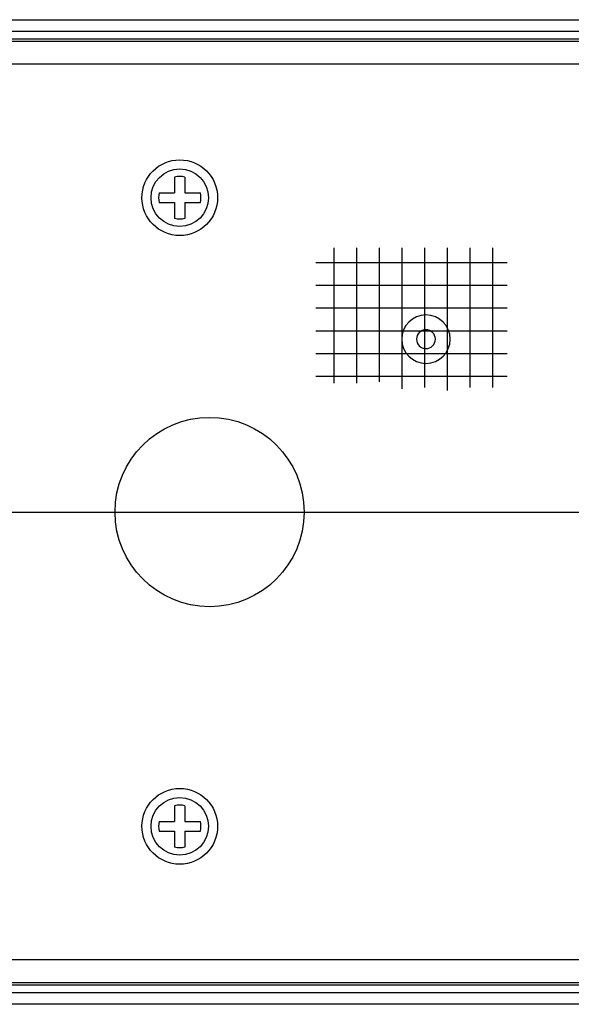
# Model space of a CAD drawing. Extents: x -829 to 12561, y 1 to 8411.
# Drawn here: x 10266 to 10339, y 1113 to 1243 of the extents above; entities that cross this region are included whole.
import ezdxf

# ---------------------------------------------------------------- set-up
doc = ezdxf.new("R2010")
doc.units = 0
doc.header["$LTSCALE"] = 10
doc.header["$MEASUREMENT"] = 0
doc.linetypes.add('CENTER', pattern=[25.2, 20, -2, 1.2, -2])
doc.linetypes.add('PHANTOM', pattern=[30, 20, -2, 2, -2, 2, -2])
doc.layers.get('0').update_dxf_attribs({"linetype": 'CONTINUOUS'})
for name, color, linetype in [('1', 2, 'CONTINUOUS'), ('1粗实线', 2, 'CONTINUOUS'), ('2', 2, 'CONTINUOUS'), ('4', 3, 'PHANTOM'), ('6标注线', 4, 'CONTINUOUS')]:
    doc.layers.add(name, color=color, linetype=linetype)

# ---------------------------------------------------------------- blocks, each defined once
blk = doc.blocks.new('JDOT')
at = {"color": 4, "linetype": 'Continuous'}
for radius in [0.2, 0.078]:
    blk.add_circle((0, 0), radius, dxfattribs=at)
blk = doc.blocks.new('A$C096E2B8B')
at = {"layer": '1', "color": 2, "linetype": 'Continuous'}
for p, q in [((2253.18, 569.45), (2704.18, 569.45)), ((2704.18, 439.45), (2253.18, 439.45))]:
    blk.add_line(p, q, dxfattribs=at)
at = {"layer": '1粗实线'}
blk.add_circle((2612.62, 504.45), 12.5, dxfattribs=at)
at = {"layer": '2', "color": 6, "linetype": 'CENTER'}
blk.add_line((2279.36, 504.45), (2733.36, 504.45), dxfattribs=at)
at = {"layer": '4', "linetype": 'Continuous'}
for p, q in [((2253.2, 567.93), (2704.15, 567.93)), ((2253.2, 566.93), (2704.15, 566.93)), ((2703.78, 566.56), (2253.57, 566.56)), ((2703.78, 563.56), (2253.57, 563.56)), ((2607.99, 548.67), (2607.99, 546.6)), ((2609.36, 548.67), (2609.36, 546.6)), ((2605.94, 546.6), (2607.99, 546.6)), ((2609.36, 546.6), (2611.41, 546.6)), ((2605.94, 545.31), (2607.99, 545.31)), ((2607.99, 545.31), (2607.99, 543.19)), ((2609.36, 545.31), (2611.41, 545.31)), ((2609.36, 545.31), (2609.36, 543.19)), ((2629.03, 539.32), (2629.03, 521.44)), ((2632.03, 539.32), (2632.03, 521.44)), ((2635.03, 539.32), (2635.03, 521.62)), ((2638.03, 539.32), (2638.03, 520.7)), ((2641.03, 539.32), (2641.03, 520.88)), ((2644.03, 539.32), (2644.03, 520.51)), ((2647.03, 539.32), (2647.03, 520.88)), ((2650.03, 539.32), (2650.03, 520.88)), ((2626.68, 537.39), (2651.97, 537.39)), ((2626.68, 534.39), (2651.97, 534.39)), ((2626.68, 531.39), (2651.97, 531.39)), ((2626.68, 528.39), (2651.97, 528.39)), ((2626.68, 525.39), (2651.97, 525.39)), ((2626.68, 522.39), (2651.97, 522.39)), ((2607.99, 465.67), (2607.99, 463.6)), ((2609.36, 465.67), (2609.36, 463.6)), ((2605.94, 463.6), (2607.99, 463.6)), ((2609.36, 463.6), (2611.41, 463.6)), ((2605.94, 462.31), (2607.99, 462.31)), ((2607.99, 462.31), (2607.99, 460.19)), ((2609.36, 462.31), (2611.41, 462.31)), ((2609.36, 462.31), (2609.36, 460.19)), ((2253.57, 445.35), (2703.78, 445.35)), ((2253.57, 442.35), (2703.78, 442.35)), ((2704.15, 441.98), (2253.2, 441.98)), ((2704.15, 440.98), (2253.2, 440.98))]:
    blk.add_line(p, q, dxfattribs=at)
for centre, radius in [((2608.68, 545.95), 5), ((2608.68, 545.95), 3.8), ((2608.68, 462.95), 5), ((2608.68, 462.95), 3.8)]:
    blk.add_circle(centre, radius, dxfattribs=at)
for centre, start, end in [((2608.68, 545.95), 75.8082, 104.1918), ((2608.68, 545.95), 166.655, 193.345), ((2608.68, 545.95), 346.655, 13.345), ((2608.68, 545.95), 255.8082, 284.1918), ((2608.68, 462.95), 75.8082, 104.1918), ((2608.68, 462.95), 166.655, 193.345), ((2608.68, 462.95), 346.655, 13.345), ((2608.68, 462.95), 255.8082, 284.1918)]:
    blk.add_arc(centre, 2.8, start, end, dxfattribs=at)
at = {"layer": '6标注线', "extrusion": (0, 0, -1), "xscale": 16, "yscale": 16, "zscale": -16, "rotation": 279.817776595512}
blk.add_blockref('JDOT', (-2641.22, 527.27), dxfattribs=at)

msp = doc.modelspace()

# ---------------------------------------------------------------- block references
at = {"layer": '6标注线'}
msp.add_blockref('A$C096E2B8B', (7678.67219, 673.96126), dxfattribs=at)

doc.saveas('drawing.dxf')
